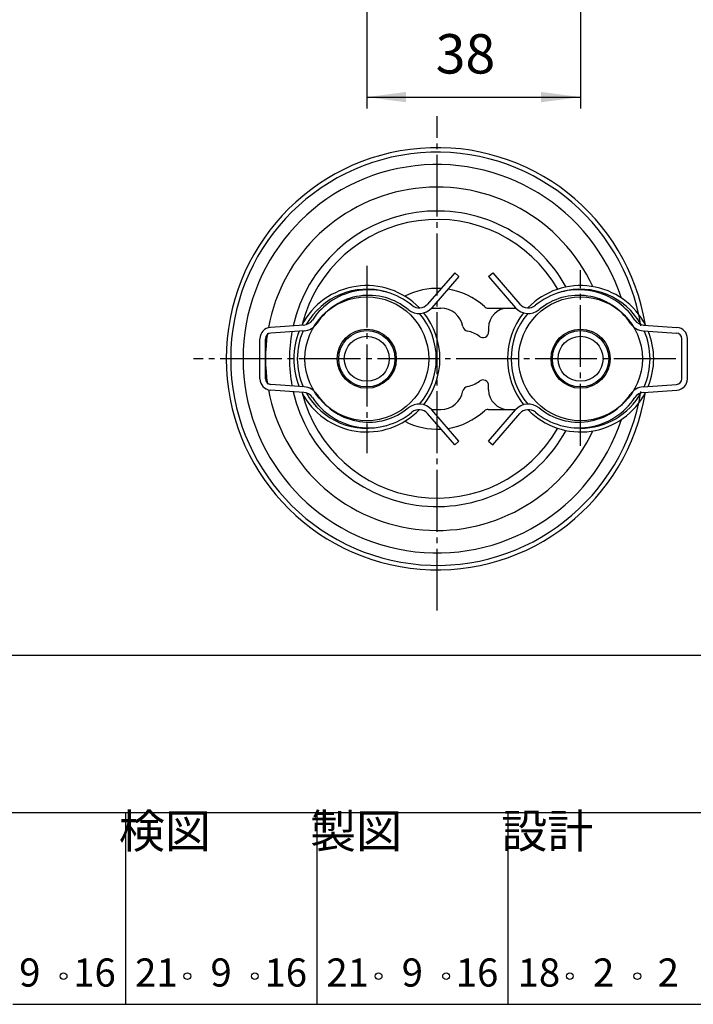
# Model space of a CAD drawing. Units: inches. Extents: x -10 to 430, y -10 to 604.
# Drawn here: x 211 to 331, y 20 to 195 of the extents above; entities that cross this region are included whole.
import ezdxf

# ---------------------------------------------------------------- set-up
doc = ezdxf.new("R2010")
doc.units = ezdxf.units.IN
doc.linetypes.add('DASH_CENTER', pattern=[14, 11, -1, 1, -1])
doc.layers.add('1', color=7, linetype='Continuous')
doc.layers.add('PV', color=7, linetype='Continuous')
doc.styles.add('CONVERTER_11', font='txt.shx', dxfattribs={"width": 0.9})
doc.dimstyles.new('ME10_DIM_11', dxfattribs={"dimtxt": 7, "dimasz": 7, "dimexe": 2, "dimexo": 0, "dimgap": 2, "dimtad": 1, "dimzin": 12, "dimdsep": 46, "dimtxsty": 'CONVERTER_11', "dimsah": 1, "dimcen": 0.09, "dimclrd": 2, "dimclre": 2, "dimclrt": 7, "dimadec": 0, "dimazin": 0, "dimtfac": 1, "dimtdec": 4, "dimtix": 1, "dimtmove": 0, "dimatfit": 3, "dimfxl": 1, "dimtolj": 1, "dimtzin": 0, "dimarcsym": 0})

# ---------------------------------------------------------------- blocks, each defined once
blk = doc.blocks.new('開示A4')
at = {"layer": '1', "color": 7, "linetype": 'Continuous'}
for p, q in [((25, 41), (200, 41)), ((200, 27), (25, 27)), ((105, 10), (200, 10))]:
    blk.add_line(p, q, dxfattribs=at)
at = {"layer": '1', "color": 2, "linetype": 'Continuous'}
for p, q in [((115, 27), (115, 10)), ((132, 27), (132, 10)), ((149, 27), (149, 10))]:
    blk.add_line(p, q, dxfattribs=at)
at = {"layer": '1', "color": 7, "linetype": 'Continuous'}
for centre in [(109.5, 12.5), (120.5, 12.5), (126.5, 12.5), (137.5, 12.5), (143.5, 12.5), (154.5, 12.5), (160.5, 12.5)]:
    blk.add_circle(centre, 0.3, dxfattribs=at)
at = {"layer": '1', "color": 2, "char_height": 3, "attachment_point": 5, "style": 'CONVERTER_11'}
for s, insert in [('検図', (118.5, 25)), ('製図', (135.5, 25)), ('設計', (152.5, 25))]:
    blk.add_mtext(s, dxfattribs=dict(at, insert=insert))
at = {"layer": '1', "color": 7, "char_height": 2.5, "attachment_point": 5, "style": 'CONVERTER_11'}
for s, insert in [('9', (106.5, 12.5)), ('16', (112.25, 12.5)), ('21', (117.75, 12.5)), ('9', (123.5, 12.5)), ('16', (129.25, 12.5)), ('21', (134.75, 12.5)), ('9', (140.5, 12.5)), ('16', (146.25, 12.5))]:
    blk.add_mtext(s, dxfattribs=dict(at, insert=insert))
blk = doc.blocks.new('開示A4枠')
at = {"layer": '1', "xscale": 2, "yscale": 2, "zscale": 2}
blk.add_blockref('開示A4', (0, 0), dxfattribs=at)
blk = doc.blocks.new('*D4')
at = {"layer": '1', "color": 2, "linetype": 'Continuous'}
for p, q in [((310.9, 247.38), (310.9, 179.16)), ((272.9, 206.06), (272.9, 179.16)), ((272.9, 181.16), (310.9, 181.16))]:
    blk.add_line(p, q, dxfattribs=at)
at = {"layer": '1', "color": 2}
for points in [[(279.9, 182.08), (279.9, 180.24), (272.9, 181.16)], [(303.9, 180.24), (303.9, 182.08), (310.9, 181.16)]]:
    blk.add_solid(points, dxfattribs=at)
at = {"layer": '1', "color": 7, "insert": (285.14, 183.16), "char_height": 7, "attachment_point": 7, "rotation": 0.0003, "line_spacing_factor": 0.60024, "style": 'CONVERTER_11'}
blk.add_mtext('38', dxfattribs=at)

msp = doc.modelspace()

# ---------------------------------------------------------------- linework, layer by layer
at = {"layer": 'PV', "color": 2, "linetype": 'DASH_CENTER'}
for p, q in [((285.403, 89.933), (285.403, 177.767)), ((272.903, 151.202), (272.903, 117.92)), ((310.903, 119.221), (310.903, 150.443)), ((327.813, 134.677), (242.098, 134.677))]:
    msp.add_line(p, q, dxfattribs=at)
at = {"layer": 'PV', "color": 7, "linetype": 'Continuous'}
for p, q in [((288.526, 149.957), (283.697, 144.403)), ((289.28, 149.301), (284.452, 143.747)), ((289.28, 149.301), (288.526, 149.957)), ((294.525, 149.301), (295.28, 149.957)), ((294.525, 149.301), (299.354, 143.747)), ((295.28, 149.957), (300.108, 144.403)), ((284.389, 143.677), (286.07, 143.677)), ((294.486, 143.677), (299.417, 143.677)), ((261.692, 140.654), (255.763, 140.239)), ((294.552, 140.177), (294.552, 139.439)), ((322.114, 140.654), (328.042, 140.239)), ((261.762, 139.656), (255.833, 139.242)), ((322.044, 139.656), (327.973, 139.242)), ((253.903, 131.109), (253.903, 138.177)), ((254.903, 131.109), (254.903, 138.177)), ((328.903, 131.109), (328.903, 138.177)), ((329.903, 131.109), (329.903, 138.177)), ((261.762, 129.697), (255.833, 130.112)), ((294.552, 129.177), (294.552, 129.914)), ((322.044, 129.697), (327.973, 130.112)), ((261.692, 128.699), (255.763, 129.114)), ((322.114, 128.699), (328.042, 129.114)), ((288.526, 119.396), (283.697, 124.95)), ((284.391, 125.677), (286.07, 125.677)), ((289.28, 120.052), (284.452, 125.606)), ((294.486, 125.677), (299.417, 125.677)), ((294.525, 120.052), (299.354, 125.606)), ((295.28, 119.396), (300.108, 124.95)), ((289.28, 120.052), (288.526, 119.396)), ((294.525, 120.052), (295.28, 119.396))]:
    msp.add_line(p, q, dxfattribs=at)
for centre, radius in [((272.903, 134.677), 11), ((310.903, 134.677), 11), ((272.903, 134.677), 5.25), ((272.903, 134.677), 5), ((272.903, 134.677), 4), ((310.903, 134.677), 5.25), ((310.903, 134.677), 5), ((310.903, 134.677), 4)]:
    msp.add_circle(centre, radius, dxfattribs=at)
for centre, radius, start, end in [((285.403, 134.677), 37.5, 9.13768, 350.86232), ((285.403, 134.677), 36.7, 9.13768, 350.86232), ((285.403, 134.677), 34.5, 18.19749, 341.80251), ((285.403, 134.677), 30.5, 24.84807, 169.53877), ((285.403, 134.677), 26.25, 29.05157, 167.13267), ((285.403, 134.677), 24.75, 29.93895, 165.788), ((272.903, 134.677), 13, 44.05425, 152.7469), ((272.903, 134.677), 12.35, 73.91188, 150.60701), ((273.243, 134.946), 12, 50.28696, 146.61679), ((285.403, 134.689), 12.5, 86.79394, 117.39164), ((285.403, 134.689), 12.5, 47.71723, 81.19642), ((310.903, 134.677), 13, 27.2531, 135.94575), ((310.563, 134.946), 12, 33.38321, 129.71304), ((310.903, 134.677), 12.35, 29.10162, 106.08812), ((273.243, 134.946), 11, 50.28697, 146.63291), ((310.563, 134.946), 11, 33.36709, 129.71304), ((282.188, 145.715), 3, 230.28694, 319.00001), ((282.188, 145.715), 2, 230.28694, 319.00001), ((286.07, 139.677), 4, 10.38153, 89.99999), ((294.486, 144.677), 1, 227.71718, 269.99998), ((298.052, 140.177), 3.5, 90, 180), ((301.618, 145.715), 3, 221, 309.71305), ((301.618, 145.715), 2, 221, 309.71306), ((272.903, 134.677), 12.35, 319.38262, 40.61738), ((272.903, 134.677), 13, 321.13317, 38.86683), ((310.903, 134.677), 13, 141.13317, 218.86683), ((310.903, 134.677), 12.35, 139.38262, 220.61738), ((255.903, 138.244), 2, 93.99999, 180.00001), ((261.553, 142.649), 2, 273.99998, 326.61679), ((261.553, 142.649), 3, 274, 326.61679), ((290.988, 140.578), 1, 190.38152, 259.57788), ((322.253, 142.649), 3, 213.38321, 266.00002), ((322.253, 142.649), 2, 213.38321, 266.00002), ((327.903, 138.244), 2, 0.00001, 86), ((255.903, 138.244), 1, 94.00002, 180.00001), ((285.403, 134.677), 30.5, 171.47075, 188.52925), ((285.403, 134.677), 26.25, 169.40047, 190.59952), ((272.903, 134.677), 13, 157.77505, 202.22495), ((272.903, 134.677), 12.35, 156.27981, 203.72019), ((289.903, 134.677), 5, 52.54283, 79.57789), ((293.552, 139.439), 1, 232.54277, 0.00002), ((310.903, 134.677), 12.35, 336.27981, 23.72019), ((310.903, 134.677), 13, 337.77506, 22.22495), ((327.903, 138.244), 1, 0.00001, 86.00002), ((255.903, 131.109), 2, 179.99998, 266.00002), ((255.903, 131.109), 1, 179.99997, 266), ((261.553, 126.704), 3, 33.38321, 86), ((290.988, 128.776), 1, 100.42214, 169.61846), ((289.903, 134.677), 5, 280.42213, 307.4572), ((293.552, 129.914), 1, 0.00001, 127.45719), ((322.253, 126.704), 3, 93.99999, 146.61678), ((327.903, 131.109), 1, 273.99996, 0.00001), ((327.903, 131.109), 2, 273.99999, 0.00001), ((285.403, 134.677), 30.5, 190.46123, 335.15193), ((285.403, 134.677), 26.25, 192.86733, 330.94843), ((272.903, 134.677), 13, 207.2531, 315.94576), ((285.403, 134.677), 24.75, 194.212, 330.06106), ((261.553, 126.704), 2, 33.38322, 86.00001), ((272.903, 134.677), 12.35, 209.10162, 286.08812), ((273.243, 134.408), 12, 213.38321, 309.71304), ((273.243, 134.408), 11, 213.38321, 309.71304), ((286.07, 129.677), 4, 270, 349.61848), ((298.052, 129.177), 3.5, 180, 270), ((310.903, 134.677), 13, 224.05424, 332.7469), ((310.563, 134.408), 12, 230.28696, 326.61679), ((310.563, 134.408), 11, 230.28696, 326.61679), ((310.903, 134.677), 12.35, 270, 330.89838), ((322.253, 126.704), 2, 93.99999, 146.61678), ((282.188, 123.638), 3, 41, 129.71303), ((301.618, 123.638), 3, 50.28698, 139), ((282.188, 123.638), 2, 41.00001, 129.71304), ((285.403, 134.664), 12.5, 278.80357, 312.28276), ((294.486, 124.677), 1, 89.99998, 132.28271), ((301.618, 123.638), 2, 50.28696, 138.99999), ((285.403, 134.664), 12.5, 242.60836, 273.20605)]:
    msp.add_arc(centre, radius, start, end, dxfattribs=at)

# ---------------------------------------------------------------- block references
msp.add_blockref('開示A4枠', (0, 0))

# ---------------------------------------------------------------- texts
at = {"layer": '1', "color": 7, "char_height": 5, "attachment_point": 5, "style": 'CONVERTER_11'}
for s, insert in [('18', (303.5, 25)), ('2', (315, 25)), ('2', (326.5, 25))]:
    msp.add_mtext(s, dxfattribs=dict(at, insert=insert))

# ---------------------------------------------------------------- dimensions: what is measured, and where the dimension line sits
at = {"layer": '1'}
dim = msp.add_linear_dim(base=(310.903, 181.157), p1=(272.903, 206.058), p2=(310.903, 247.377), text='38', dimstyle='ME10_DIM_11', dxfattribs=at)
dim.commit()
dim.dimension.update_dxf_attribs({"geometry": '*D4', "text_midpoint": (290.303, 186.657), "text_rotation": 0.00014})

doc.saveas('drawing.dxf')
